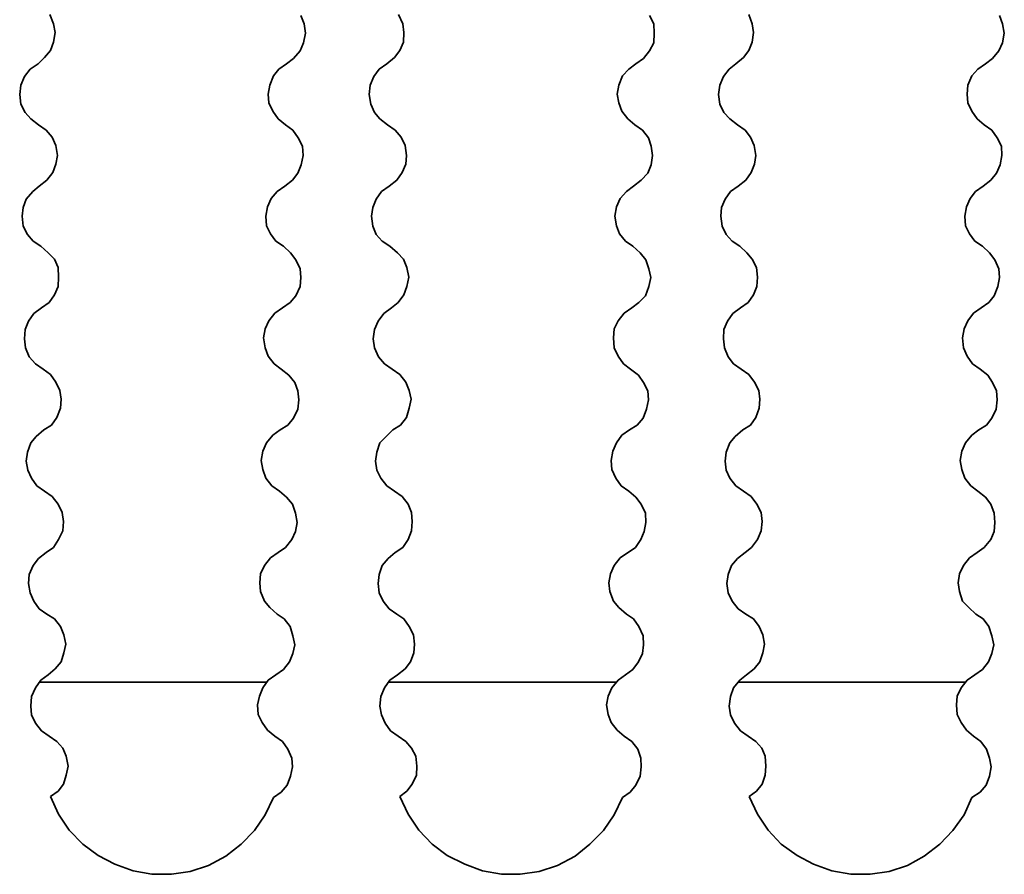
# Model space of a CAD drawing. Units: millimetres. Extents: x 5367 to 38245, y -17174 to 20779.
# Drawn here: x 10992 to 11020, y -846 to -821 of the extents above; entities that cross this region are included whole.
import ezdxf

# ---------------------------------------------------------------- set-up
doc = ezdxf.new("R2010")
doc.units = ezdxf.units.MM
doc.layers.add('Lighting_IntiLED', color=190, linetype='Continuous', lineweight=15)

msp = doc.modelspace()

# ---------------------------------------------------------------- linework, layer by layer
at = {"layer": 'Lighting_IntiLED', "color": 161, "linetype": 'Continuous', "lineweight": 35}
for p, q in [((10992.964, -821.27), (10992.863, -820.999)), ((11002.967, -821.27), (11002.849, -820.999)), ((11012.971, -821.27), (11012.869, -820.999)), ((10993.015, -821.523), (10992.964, -821.27)), ((11000.044, -821.033), (11000.146, -821.27)), ((11000.146, -821.27), (11000.179, -821.54)), ((11003.001, -821.523), (11002.967, -821.27)), ((11010.031, -821.033), (11010.149, -821.27)), ((11010.149, -821.27), (11010.166, -821.54)), ((11013.005, -821.523), (11012.971, -821.27)), ((11020.051, -821.033), (11020.135, -821.27)), ((11020.135, -821.27), (11020.186, -821.54)), ((10992.964, -821.794), (10993.015, -821.523)), ((11000.179, -821.54), (11000.129, -821.811)), ((11002.984, -821.794), (11003.001, -821.523)), ((11010.166, -821.54), (11010.149, -821.811)), ((11012.971, -821.794), (11013.005, -821.523)), ((11020.186, -821.54), (11020.135, -821.811)), ((10992.88, -822.03), (10992.964, -821.794)), ((11000.129, -821.811), (11000.027, -822.047)), ((11002.883, -822.03), (11002.984, -821.794)), ((11010.149, -821.811), (11010.031, -822.047)), ((11012.869, -822.03), (11012.971, -821.794)), ((11020.135, -821.811), (11020.034, -822.047)), ((10992.711, -822.233), (10992.88, -822.03)), ((11000.027, -822.047), (10999.841, -822.267)), ((11002.731, -822.233), (11002.883, -822.03)), ((11010.031, -822.047), (11009.862, -822.267)), ((11012.717, -822.233), (11012.869, -822.03)), ((11020.034, -822.047), (11019.848, -822.267)), ((10992.305, -822.571), (10992.525, -822.419)), ((10992.525, -822.419), (10992.711, -822.233)), ((10999.639, -822.419), (10999.419, -822.571)), ((10999.841, -822.267), (10999.639, -822.419)), ((11002.291, -822.571), (11002.511, -822.419)), ((11002.511, -822.419), (11002.731, -822.233)), ((11009.642, -822.419), (11009.439, -822.571)), ((11009.862, -822.267), (11009.642, -822.419)), ((11012.312, -822.571), (11012.498, -822.419)), ((11012.498, -822.419), (11012.717, -822.233)), ((11019.645, -822.419), (11019.426, -822.571)), ((11019.848, -822.267), (11019.645, -822.419)), ((10992.136, -822.774), (10992.305, -822.571)), ((10999.419, -822.571), (10999.267, -822.757)), ((11002.139, -822.774), (11002.291, -822.571)), ((11009.439, -822.571), (11009.253, -822.757)), ((11012.143, -822.774), (11012.312, -822.571)), ((11019.426, -822.571), (11019.257, -822.757)), ((10992.035, -823.027), (10992.136, -822.774)), ((10999.267, -822.757), (10999.165, -823.027)), ((11002.038, -823.027), (11002.139, -822.774)), ((11009.253, -822.757), (11009.152, -823.027)), ((11012.041, -823.027), (11012.143, -822.774)), ((11019.257, -822.757), (11019.138, -823.027)), ((10992.001, -823.298), (10992.035, -823.027)), ((10999.165, -823.027), (10999.115, -823.281)), ((10999.115, -823.281), (10999.132, -823.534)), ((11002.004, -823.298), (11002.038, -823.027)), ((11009.152, -823.027), (11009.101, -823.281)), ((11009.101, -823.281), (11009.152, -823.534)), ((11012.008, -823.298), (11012.041, -823.027)), ((11019.138, -823.027), (11019.121, -823.281)), ((11019.121, -823.281), (11019.138, -823.534)), ((10992.035, -823.568), (10992.001, -823.298)), ((10992.153, -823.804), (10992.035, -823.568)), ((10999.132, -823.534), (10999.25, -823.771)), ((11002.055, -823.568), (11002.004, -823.298)), ((11002.156, -823.804), (11002.055, -823.568)), ((11009.152, -823.534), (11009.236, -823.771)), ((11012.041, -823.568), (11012.008, -823.298)), ((11012.16, -823.804), (11012.041, -823.568)), ((11019.138, -823.534), (11019.257, -823.771)), ((10992.322, -823.99), (10992.153, -823.804)), ((10999.25, -823.771), (10999.402, -823.99)), ((11002.308, -823.99), (11002.156, -823.804)), ((11009.236, -823.771), (11009.405, -823.99)), ((11012.329, -823.99), (11012.16, -823.804)), ((11019.257, -823.771), (11019.409, -823.99)), ((10992.542, -824.159), (10992.322, -823.99)), ((10999.402, -823.99), (10999.605, -824.159)), ((11002.528, -824.159), (11002.308, -823.99)), ((11009.405, -823.99), (11009.608, -824.159)), ((11012.548, -824.159), (11012.329, -823.99)), ((11019.409, -823.99), (11019.611, -824.159)), ((10992.761, -824.311), (10992.542, -824.159)), ((10992.93, -824.514), (10992.761, -824.311)), ((10999.605, -824.159), (10999.824, -824.311)), ((10999.824, -824.311), (10999.977, -824.531)), ((11002.748, -824.311), (11002.528, -824.159)), ((11002.917, -824.514), (11002.748, -824.311)), ((11009.608, -824.159), (11009.828, -824.311)), ((11009.828, -824.311), (11009.997, -824.531)), ((11012.768, -824.311), (11012.548, -824.159)), ((11012.92, -824.514), (11012.768, -824.311)), ((11019.611, -824.159), (11019.831, -824.311)), ((11019.831, -824.311), (11019.983, -824.531)), ((10993.032, -824.751), (10992.93, -824.514)), ((10999.977, -824.531), (11000.095, -824.768)), ((11003.035, -824.751), (11002.917, -824.514)), ((11009.997, -824.531), (11010.081, -824.768)), ((11013.021, -824.751), (11012.92, -824.514)), ((11019.983, -824.531), (11020.101, -824.768)), ((10993.082, -825.038), (10993.032, -824.751)), ((11000.095, -824.768), (11000.112, -825.038)), ((11003.069, -825.038), (11003.035, -824.751)), ((11010.081, -824.768), (11010.115, -825.038)), ((11013.072, -825.038), (11013.021, -824.751)), ((11020.101, -824.768), (11020.118, -825.038)), ((10993.032, -825.291), (10993.082, -825.038)), ((11000.112, -825.038), (11000.061, -825.308)), ((11003.052, -825.291), (11003.069, -825.038)), ((11010.115, -825.038), (11010.081, -825.308)), ((11013.038, -825.291), (11013.072, -825.038)), ((11020.118, -825.038), (11020.068, -825.308)), ((10992.778, -825.748), (10992.947, -825.528)), ((10992.947, -825.528), (10993.032, -825.291)), ((11000.061, -825.308), (10999.96, -825.545)), ((11002.798, -825.748), (11002.95, -825.528)), ((11002.95, -825.528), (11003.052, -825.291)), ((11010.081, -825.308), (11009.98, -825.545)), ((11012.785, -825.748), (11012.937, -825.528)), ((11012.937, -825.528), (11013.038, -825.291)), ((11020.068, -825.308), (11019.966, -825.545)), ((10992.559, -825.917), (10992.778, -825.748)), ((10999.808, -825.748), (10999.588, -825.917)), ((10999.96, -825.545), (10999.808, -825.748)), ((11002.579, -825.917), (11002.798, -825.748)), ((11009.794, -825.748), (11009.574, -825.917)), ((11009.98, -825.545), (11009.794, -825.748)), ((11012.565, -825.917), (11012.785, -825.748)), ((11019.797, -825.748), (11019.578, -825.917)), ((11019.966, -825.545), (11019.797, -825.748)), ((10992.187, -826.288), (10992.373, -826.069)), ((10992.373, -826.069), (10992.559, -825.917)), ((10999.368, -826.069), (10999.199, -826.271)), ((10999.588, -825.917), (10999.368, -826.069)), ((11002.207, -826.288), (11002.359, -826.069)), ((11002.359, -826.069), (11002.579, -825.917)), ((11009.372, -826.069), (11009.186, -826.271)), ((11009.574, -825.917), (11009.372, -826.069)), ((11012.193, -826.288), (11012.346, -826.069)), ((11012.346, -826.069), (11012.565, -825.917)), ((11019.358, -826.069), (11019.206, -826.271)), ((11019.578, -825.917), (11019.358, -826.069)), ((10992.102, -826.525), (10992.187, -826.288)), ((10999.199, -826.271), (10999.098, -826.508)), ((11002.106, -826.525), (11002.207, -826.288)), ((11009.186, -826.271), (11009.084, -826.508)), ((11012.092, -826.525), (11012.193, -826.288)), ((11019.206, -826.271), (11019.105, -826.508)), ((10992.068, -826.778), (10992.102, -826.525)), ((10999.098, -826.508), (10999.047, -826.778)), ((11002.072, -826.778), (11002.106, -826.525)), ((11009.084, -826.508), (11009.034, -826.778)), ((11012.075, -826.778), (11012.092, -826.525)), ((11019.105, -826.508), (11019.054, -826.778)), ((10992.102, -827.066), (10992.068, -826.778)), ((10999.047, -826.778), (10999.064, -827.049)), ((11002.106, -827.066), (11002.072, -826.778)), ((11009.034, -826.778), (11009.084, -827.049)), ((11012.109, -827.066), (11012.075, -826.778)), ((11019.054, -826.778), (11019.071, -827.049)), ((10992.221, -827.302), (10992.102, -827.066)), ((10999.064, -827.049), (10999.182, -827.285)), ((11002.207, -827.302), (11002.106, -827.066)), ((11009.084, -827.049), (11009.169, -827.285)), ((11012.227, -827.302), (11012.109, -827.066)), ((11019.071, -827.049), (11019.189, -827.285)), ((10992.39, -827.488), (10992.221, -827.302)), ((10992.609, -827.64), (10992.39, -827.488)), ((10999.182, -827.285), (10999.334, -827.488)), ((10999.334, -827.488), (10999.554, -827.64)), ((11002.376, -827.488), (11002.207, -827.302)), ((11002.596, -827.64), (11002.376, -827.488)), ((11009.169, -827.285), (11009.338, -827.488)), ((11009.338, -827.488), (11009.557, -827.64)), ((11012.396, -827.488), (11012.227, -827.302)), ((11012.616, -827.64), (11012.396, -827.488)), ((11019.189, -827.285), (11019.341, -827.488)), ((11019.341, -827.488), (11019.561, -827.64)), ((10992.812, -827.826), (10992.609, -827.64)), ((10999.554, -827.64), (10999.757, -827.826)), ((11002.815, -827.826), (11002.596, -827.64)), ((11009.557, -827.64), (11009.76, -827.826)), ((11012.819, -827.826), (11012.616, -827.64)), ((11019.561, -827.64), (11019.764, -827.826)), ((10992.998, -828.012), (10992.812, -827.826)), ((10993.099, -828.248), (10992.998, -828.012)), ((10999.757, -827.826), (10999.909, -828.029)), ((10999.909, -828.029), (11000.027, -828.282)), ((11002.984, -828.012), (11002.815, -827.826)), ((11003.086, -828.248), (11002.984, -828.012)), ((11009.76, -827.826), (11009.929, -828.029)), ((11009.929, -828.029), (11010.014, -828.282)), ((11012.971, -828.012), (11012.819, -827.826)), ((11013.089, -828.248), (11012.971, -828.012)), ((11019.764, -827.826), (11019.916, -828.029)), ((11019.916, -828.029), (11020.034, -828.282)), ((10993.116, -828.519), (10993.099, -828.248)), ((11000.027, -828.282), (11000.044, -828.536)), ((11003.136, -828.519), (11003.086, -828.248)), ((11010.014, -828.282), (11010.064, -828.536)), ((11013.123, -828.519), (11013.089, -828.248)), ((11020.034, -828.282), (11020.051, -828.536)), ((10993.099, -828.789), (10993.116, -828.519)), ((11000.044, -828.536), (11000.027, -828.789)), ((11003.086, -828.789), (11003.136, -828.519)), ((11010.064, -828.536), (11010.014, -828.789)), ((11013.106, -828.789), (11013.123, -828.519)), ((11020.051, -828.536), (11020, -828.789)), ((10992.998, -829.026), (10993.099, -828.789)), ((11000.027, -828.789), (10999.909, -829.06)), ((11003.001, -829.026), (11003.086, -828.789)), ((11010.014, -828.789), (11009.912, -829.06)), ((11013.005, -829.026), (11013.106, -828.789)), ((11020, -828.789), (11019.899, -829.06)), ((10992.846, -829.245), (10992.998, -829.026)), ((10999.909, -829.06), (10999.74, -829.245)), ((11002.832, -829.245), (11003.001, -829.026)), ((11009.912, -829.06), (11009.726, -829.245)), ((11012.852, -829.245), (11013.005, -829.026)), ((11019.899, -829.06), (11019.747, -829.245)), ((10992.406, -829.566), (10992.626, -829.398)), ((10992.626, -829.398), (10992.846, -829.245)), ((10999.74, -829.245), (10999.301, -829.55)), ((11002.427, -829.566), (11002.646, -829.398)), ((11002.646, -829.398), (11002.832, -829.245)), ((11009.524, -829.398), (11009.304, -829.55)), ((11009.726, -829.245), (11009.524, -829.398)), ((11012.413, -829.566), (11012.633, -829.398)), ((11012.633, -829.398), (11012.852, -829.245)), ((11019.747, -829.245), (11019.307, -829.55)), ((10992.254, -829.786), (10992.406, -829.566)), ((10999.301, -829.55), (10999.132, -829.769)), ((11002.258, -829.786), (11002.427, -829.566)), ((11009.304, -829.55), (11009.135, -829.769)), ((11012.261, -829.786), (11012.413, -829.566)), ((11019.307, -829.55), (11019.138, -829.769)), ((10992.136, -830.293), (10992.153, -830.023)), ((10992.153, -830.023), (10992.254, -829.786)), ((10999.03, -830.006), (10998.98, -830.259)), ((10999.132, -829.769), (10999.03, -830.006)), ((11002.123, -830.293), (11002.156, -830.023)), ((11002.156, -830.023), (11002.258, -829.786)), ((11009.017, -830.006), (11009, -830.259)), ((11009.135, -829.769), (11009.017, -830.006)), ((11012.143, -830.293), (11012.16, -830.023)), ((11012.16, -830.023), (11012.261, -829.786)), ((11019.037, -830.006), (11018.986, -830.259)), ((11019.138, -829.769), (11019.037, -830.006)), ((10992.17, -830.547), (10992.136, -830.293)), ((10998.98, -830.259), (10999.03, -830.547)), ((11002.156, -830.547), (11002.123, -830.293)), ((11009, -830.259), (11009.017, -830.547)), ((11012.177, -830.547), (11012.143, -830.293)), ((11018.986, -830.259), (11019.02, -830.547)), ((10992.271, -830.8), (10992.17, -830.547)), ((10999.03, -830.547), (10999.115, -830.783)), ((11002.275, -830.8), (11002.156, -830.547)), ((11009.017, -830.547), (11009.135, -830.783)), ((11012.278, -830.8), (11012.177, -830.547)), ((11019.02, -830.547), (11019.121, -830.783)), ((10992.457, -831.003), (10992.271, -830.8)), ((10999.115, -830.783), (10999.284, -831.003)), ((11002.444, -831.003), (11002.275, -830.8)), ((11009.135, -830.783), (11009.287, -831.003)), ((11012.43, -831.003), (11012.278, -830.8)), ((11019.121, -830.783), (11019.273, -831.003)), ((10992.677, -831.155), (10992.457, -831.003)), ((10992.88, -831.307), (10992.677, -831.155)), ((10999.284, -831.003), (10999.487, -831.155)), ((10999.487, -831.155), (10999.706, -831.324)), ((11002.883, -831.307), (11002.444, -831.003)), ((11009.287, -831.003), (11009.49, -831.155)), ((11009.49, -831.155), (11009.71, -831.324)), ((11012.869, -831.307), (11012.43, -831.003)), ((11019.273, -831.003), (11019.493, -831.155)), ((11019.493, -831.155), (11019.713, -831.324)), ((10993.032, -831.527), (10992.88, -831.307)), ((10999.706, -831.324), (10999.875, -831.543)), ((11003.052, -831.527), (11002.883, -831.307)), ((11009.71, -831.324), (11009.862, -831.543)), ((11013.038, -831.527), (11012.869, -831.307)), ((11019.713, -831.324), (11019.848, -831.543)), ((10993.15, -831.763), (10993.032, -831.527)), ((10999.875, -831.543), (10999.96, -831.78)), ((11003.153, -831.763), (11003.052, -831.527)), ((11009.862, -831.543), (11009.98, -831.78)), ((11013.157, -831.763), (11013.038, -831.527)), ((11019.848, -831.543), (11019.966, -831.78)), ((10993.184, -832.017), (10993.15, -831.763)), ((10993.167, -832.27), (10993.184, -832.017)), ((10999.96, -831.78), (10999.993, -832.034)), ((11003.204, -832.017), (11003.153, -831.763)), ((11003.153, -832.27), (11003.204, -832.017)), ((11009.98, -831.78), (11009.997, -832.034)), ((11013.19, -832.017), (11013.157, -831.763)), ((11013.173, -832.27), (11013.19, -832.017)), ((11019.966, -831.78), (11019.983, -832.034)), ((10993.065, -832.54), (10993.167, -832.27)), ((10999.96, -832.304), (10999.841, -832.557)), ((10999.993, -832.034), (10999.96, -832.304)), ((11003.069, -832.54), (11003.153, -832.27)), ((11009.946, -832.304), (11009.845, -832.557)), ((11009.997, -832.034), (11009.946, -832.304)), ((11013.072, -832.54), (11013.173, -832.27)), ((11019.949, -832.304), (11019.831, -832.557)), ((11019.983, -832.034), (11019.949, -832.304)), ((10992.913, -832.76), (10993.065, -832.54)), ((10999.841, -832.557), (10999.672, -832.76)), ((11002.9, -832.76), (11003.069, -832.54)), ((11009.845, -832.557), (11009.676, -832.76)), ((11012.92, -832.76), (11013.072, -832.54)), ((11019.831, -832.557), (11019.679, -832.76)), ((10992.694, -832.895), (10992.913, -832.76)), ((10999.672, -832.76), (10999.453, -832.895)), ((11002.68, -832.895), (11002.9, -832.76)), ((11009.676, -832.76), (11009.456, -832.895)), ((11012.7, -832.895), (11012.92, -832.76)), ((11019.679, -832.76), (11019.459, -832.895)), ((10992.322, -833.267), (10992.474, -833.081)), ((10992.474, -833.081), (10992.694, -832.895)), ((10999.25, -833.047), (10999.064, -833.267)), ((10999.453, -832.895), (10999.25, -833.047)), ((11002.308, -833.267), (11002.68, -832.895)), ((11009.236, -833.047), (11009.084, -833.267)), ((11009.456, -832.895), (11009.236, -833.047)), ((11012.329, -833.267), (11012.481, -833.081)), ((11012.481, -833.081), (11012.7, -832.895)), ((11019.257, -833.047), (11019.071, -833.267)), ((11019.459, -832.895), (11019.257, -833.047)), ((10992.221, -833.537), (10992.322, -833.267)), ((10999.064, -833.267), (10998.963, -833.504)), ((11002.224, -833.537), (11002.308, -833.267)), ((11009.084, -833.267), (11008.983, -833.504)), ((11012.227, -833.537), (11012.329, -833.267)), ((11019.071, -833.267), (11018.969, -833.504)), ((10992.187, -833.791), (10992.221, -833.537)), ((10998.963, -833.504), (10998.912, -833.774)), ((11002.19, -833.791), (11002.224, -833.537)), ((11008.983, -833.504), (11008.932, -833.774)), ((11012.193, -833.791), (11012.227, -833.537)), ((11018.969, -833.504), (11018.919, -833.774)), ((10992.237, -834.044), (10992.187, -833.791)), ((10998.912, -833.774), (10998.963, -834.027)), ((11002.224, -834.044), (11002.19, -833.791)), ((11008.932, -833.774), (11008.949, -834.027)), ((11012.227, -834.044), (11012.193, -833.791)), ((11018.919, -833.774), (11018.969, -834.027)), ((10992.339, -834.281), (10992.237, -834.044)), ((10998.963, -834.027), (10999.047, -834.281)), ((11002.342, -834.281), (11002.224, -834.044)), ((11008.949, -834.027), (11009.067, -834.281)), ((11012.329, -834.281), (11012.227, -834.044)), ((11018.969, -834.027), (11019.054, -834.281)), ((10992.491, -834.501), (10992.339, -834.281)), ((10992.93, -834.805), (10992.491, -834.501)), ((10999.047, -834.281), (10999.216, -834.501)), ((10999.216, -834.501), (10999.436, -834.653)), ((11002.511, -834.501), (11002.342, -834.281)), ((11002.95, -834.805), (11002.511, -834.501)), ((11009.067, -834.281), (11009.219, -834.501)), ((11009.219, -834.501), (11009.439, -834.653)), ((11012.498, -834.501), (11012.329, -834.281)), ((11012.937, -834.805), (11012.498, -834.501)), ((11019.054, -834.281), (11019.223, -834.501)), ((11019.223, -834.501), (11019.426, -834.653)), ((10993.099, -835.024), (10992.93, -834.805)), ((10999.436, -834.653), (10999.639, -834.822)), ((10999.639, -834.822), (10999.808, -835.024)), ((11003.119, -835.024), (11002.95, -834.805)), ((11009.439, -834.653), (11009.642, -834.822)), ((11009.642, -834.822), (11009.794, -835.024)), ((11013.106, -835.024), (11012.937, -834.805)), ((11019.426, -834.653), (11019.645, -834.822)), ((11019.645, -834.822), (11019.797, -835.024)), ((10993.218, -835.261), (10993.099, -835.024)), ((10999.808, -835.024), (10999.892, -835.278)), ((11003.221, -835.261), (11003.119, -835.024)), ((11009.794, -835.024), (11009.912, -835.278)), ((11013.224, -835.261), (11013.106, -835.024)), ((11019.797, -835.024), (11019.899, -835.278)), ((10993.251, -835.514), (10993.218, -835.261)), ((10999.892, -835.278), (10999.943, -835.548)), ((11003.238, -835.514), (11003.221, -835.261)), ((11009.912, -835.278), (11009.929, -835.548)), ((11013.258, -835.514), (11013.224, -835.261)), ((11019.899, -835.278), (11019.916, -835.548)), ((10993.234, -835.785), (10993.251, -835.514)), ((10999.943, -835.548), (10999.892, -835.802)), ((11003.221, -835.785), (11003.238, -835.514)), ((11009.929, -835.548), (11009.878, -835.802)), ((11013.224, -835.785), (11013.258, -835.514)), ((11019.916, -835.548), (11019.899, -835.802)), ((10993.116, -836.038), (10993.234, -835.785)), ((10999.892, -835.802), (10999.791, -836.038)), ((11003.119, -836.038), (11003.221, -835.785)), ((11009.878, -835.802), (11009.777, -836.038)), ((11013.123, -836.038), (11013.224, -835.785)), ((11019.899, -835.802), (11019.797, -836.038)), ((10992.964, -836.258), (10993.116, -836.038)), ((10999.791, -836.038), (10999.605, -836.258)), ((11002.967, -836.258), (11003.119, -836.038)), ((11009.777, -836.038), (11009.625, -836.258)), ((11012.954, -836.258), (11013.123, -836.038)), ((11019.797, -836.038), (11019.611, -836.258)), ((10992.542, -836.579), (10992.761, -836.41)), ((10992.761, -836.41), (10992.964, -836.258)), ((10999.402, -836.41), (10999.182, -836.562)), ((10999.605, -836.258), (10999.402, -836.41)), ((11002.545, -836.579), (11002.748, -836.41)), ((11002.748, -836.41), (11002.967, -836.258)), ((11009.625, -836.258), (11009.186, -836.562)), ((11012.548, -836.579), (11012.768, -836.41)), ((11012.768, -836.41), (11012.954, -836.258)), ((11019.409, -836.41), (11019.189, -836.562)), ((11019.611, -836.258), (11019.409, -836.41)), ((10992.271, -837.035), (10992.39, -836.782)), ((10992.39, -836.782), (10992.542, -836.579)), ((10999.013, -836.782), (10998.895, -837.018)), ((10999.182, -836.562), (10999.013, -836.782)), ((11002.291, -837.035), (11002.376, -836.782)), ((11002.376, -836.782), (11002.545, -836.579)), ((11009.017, -836.782), (11008.915, -837.018)), ((11009.186, -836.562), (11009.017, -836.782)), ((11012.278, -837.035), (11012.379, -836.782)), ((11012.379, -836.782), (11012.548, -836.579)), ((11019.02, -836.782), (11018.902, -837.018)), ((11019.189, -836.562), (11019.02, -836.782)), ((10992.254, -837.289), (10992.271, -837.035)), ((10998.895, -837.018), (10998.878, -837.272)), ((11002.258, -837.289), (11002.291, -837.035)), ((11008.915, -837.018), (11008.865, -837.272)), ((11012.244, -837.289), (11012.278, -837.035)), ((11018.902, -837.018), (11018.868, -837.272)), ((10992.305, -837.559), (10992.254, -837.289)), ((10998.878, -837.272), (10998.895, -837.525)), ((11002.291, -837.559), (11002.258, -837.289)), ((11008.865, -837.272), (11008.898, -837.525)), ((11012.278, -837.559), (11012.244, -837.289)), ((11018.868, -837.272), (11018.902, -837.525)), ((10992.406, -837.796), (10992.305, -837.559)), ((10998.895, -837.525), (10999.013, -837.796)), ((11002.41, -837.796), (11002.291, -837.559)), ((11008.898, -837.525), (11009, -837.796)), ((11012.396, -837.796), (11012.278, -837.559)), ((11018.902, -837.525), (11018.986, -837.796)), ((10992.559, -838.015), (10992.406, -837.796)), ((10999.013, -837.796), (10999.165, -837.981)), ((11002.579, -838.015), (11002.41, -837.796)), ((11009, -837.796), (11009.152, -837.981)), ((11012.565, -838.015), (11012.396, -837.796)), ((11018.986, -837.796), (11019.172, -837.981)), ((10992.778, -838.167), (10992.559, -838.015)), ((10992.998, -838.303), (10992.778, -838.167)), ((10999.165, -837.981), (10999.368, -838.167)), ((10999.368, -838.167), (10999.571, -838.303)), ((11002.798, -838.167), (11002.579, -838.015)), ((11003.001, -838.303), (11002.798, -838.167)), ((11009.152, -837.981), (11009.372, -838.167)), ((11009.372, -838.167), (11009.574, -838.303)), ((11012.785, -838.167), (11012.565, -838.015)), ((11013.005, -838.303), (11012.785, -838.167)), ((11019.172, -837.981), (11019.375, -838.167)), ((11019.375, -838.167), (11019.578, -838.303)), ((10993.167, -838.522), (10992.998, -838.303)), ((10999.571, -838.303), (10999.74, -838.522)), ((11003.153, -838.522), (11003.001, -838.303)), ((11009.574, -838.303), (11009.726, -838.522)), ((11013.173, -838.522), (11013.005, -838.303)), ((11019.578, -838.303), (11019.747, -838.522)), ((10993.268, -838.759), (10993.167, -838.522)), ((10993.319, -839.029), (10993.268, -838.759)), ((10999.74, -838.522), (10999.824, -838.793)), ((11003.272, -838.759), (11003.153, -838.522)), ((11003.305, -839.029), (11003.272, -838.759)), ((11009.726, -838.522), (11009.845, -838.793)), ((11013.275, -838.759), (11013.173, -838.522)), ((11013.326, -839.029), (11013.275, -838.759)), ((11019.747, -838.522), (11019.831, -838.793)), ((10993.268, -839.283), (10993.319, -839.029)), ((10999.824, -838.793), (10999.875, -839.046)), ((10999.875, -839.046), (10999.824, -839.299)), ((11003.288, -839.283), (11003.305, -839.029)), ((11009.862, -839.046), (11009.828, -839.299)), ((11009.845, -838.793), (11009.862, -839.046)), ((11013.275, -839.283), (11013.326, -839.029)), ((11019.831, -838.793), (11019.882, -839.046)), ((11019.882, -839.046), (11019.831, -839.299)), ((10993.184, -839.536), (10993.268, -839.283)), ((10999.824, -839.299), (10999.723, -839.536)), ((11003.187, -839.536), (11003.288, -839.283)), ((11009.828, -839.299), (11009.71, -839.536)), ((11013.19, -839.536), (11013.275, -839.283)), ((11019.831, -839.299), (11019.73, -839.536)), ((10993.015, -839.739), (10993.184, -839.536)), ((10999.723, -839.536), (10999.554, -839.756)), ((11003.035, -839.739), (11003.187, -839.536)), ((11009.71, -839.536), (11009.557, -839.756)), ((11013.021, -839.739), (11013.19, -839.536)), ((11019.73, -839.536), (11019.561, -839.756)), ((10992.609, -840.06), (10992.812, -839.908)), ((10992.812, -839.908), (10993.015, -839.739)), ((10999.554, -839.756), (10999.115, -840.06)), ((11002.596, -840.06), (11002.815, -839.908)), ((11002.815, -839.908), (11003.035, -839.739)), ((11009.338, -839.908), (11009.135, -840.06)), ((11009.557, -839.756), (11009.338, -839.908)), ((11012.616, -840.06), (11012.802, -839.908)), ((11012.802, -839.908), (11013.021, -839.739)), ((11019.561, -839.756), (11019.121, -840.06)), ((10992.457, -840.28), (10992.609, -840.06)), ((10999.074, -840.119), (10992.568, -840.119)), ((10999.115, -840.06), (10998.963, -840.28)), ((11002.444, -840.28), (11002.596, -840.06)), ((11009.085, -840.119), (11002.555, -840.119)), ((11009.135, -840.06), (11008.949, -840.28)), ((11012.43, -840.28), (11012.616, -840.06)), ((11019.076, -840.119), (11012.566, -840.119)), ((11019.121, -840.06), (11018.952, -840.28)), ((10992.339, -840.533), (10992.457, -840.28)), ((10998.963, -840.28), (10998.861, -840.516)), ((11002.342, -840.533), (11002.444, -840.28)), ((11008.949, -840.28), (11008.848, -840.516)), ((11012.346, -840.533), (11012.43, -840.28)), ((11018.952, -840.28), (11018.834, -840.516)), ((10992.322, -840.803), (10992.339, -840.533)), ((10998.861, -840.516), (10998.811, -840.77)), ((11002.308, -840.803), (11002.342, -840.533)), ((11008.848, -840.516), (11008.797, -840.77)), ((11012.312, -840.803), (11012.346, -840.533)), ((11018.834, -840.516), (11018.817, -840.77)), ((10992.339, -841.057), (10992.322, -840.803)), ((10998.811, -840.77), (10998.827, -841.04)), ((10998.827, -841.04), (10998.946, -841.276)), ((11002.359, -841.057), (11002.308, -840.803)), ((11008.797, -840.77), (11008.848, -841.04)), ((11008.848, -841.04), (11008.932, -841.276)), ((11012.346, -841.057), (11012.312, -840.803)), ((11018.817, -840.77), (11018.834, -841.04)), ((11018.834, -841.04), (11018.952, -841.276)), ((10992.457, -841.293), (10992.339, -841.057)), ((10992.626, -841.513), (10992.457, -841.293)), ((10998.946, -841.276), (10999.098, -841.496)), ((11002.46, -841.293), (11002.359, -841.057)), ((11002.613, -841.513), (11002.46, -841.293)), ((11008.932, -841.276), (11009.101, -841.496)), ((11012.464, -841.293), (11012.346, -841.057)), ((11012.633, -841.513), (11012.464, -841.293)), ((11018.952, -841.276), (11019.105, -841.496)), ((10993.065, -841.817), (10992.626, -841.513)), ((10999.098, -841.496), (10999.301, -841.665)), ((11003.052, -841.817), (11002.613, -841.513)), ((11009.101, -841.496), (11009.304, -841.665)), ((11013.072, -841.817), (11012.633, -841.513)), ((11019.105, -841.496), (11019.307, -841.665)), ((10993.234, -842.003), (10993.065, -841.817)), ((10999.301, -841.665), (10999.52, -841.817)), ((10999.52, -841.817), (10999.672, -842.037)), ((11003.221, -842.003), (11003.052, -841.817)), ((11009.304, -841.665), (11009.524, -841.817)), ((11009.524, -841.817), (11009.693, -842.037)), ((11013.241, -842.003), (11013.072, -841.817)), ((11019.307, -841.665), (11019.51, -841.817)), ((11019.51, -841.817), (11019.679, -842.037)), ((10993.336, -842.24), (10993.234, -842.003)), ((10999.672, -842.037), (10999.791, -842.29)), ((11003.339, -842.24), (11003.221, -842.003)), ((11009.693, -842.037), (11009.777, -842.29)), ((11013.342, -842.24), (11013.241, -842.003)), ((11019.679, -842.037), (11019.764, -842.29)), ((10993.386, -842.527), (10993.336, -842.24)), ((10999.791, -842.29), (10999.808, -842.544)), ((11003.373, -842.527), (11003.339, -842.24)), ((11009.777, -842.29), (11009.794, -842.544)), ((11013.359, -842.527), (11013.342, -842.24)), ((11019.764, -842.29), (11019.814, -842.544)), ((10993.336, -842.78), (10993.386, -842.527)), ((10999.808, -842.544), (10999.757, -842.814)), ((11003.356, -842.78), (11003.373, -842.527)), ((11009.794, -842.544), (11009.76, -842.814)), ((11013.342, -842.78), (11013.359, -842.527)), ((11019.814, -842.544), (11019.764, -842.814)), ((10993.251, -843.034), (10993.336, -842.78)), ((10999.757, -842.814), (10999.655, -843.068)), ((11003.238, -843.034), (11003.356, -842.78)), ((11009.76, -842.814), (11009.642, -843.068)), ((11013.258, -843.034), (11013.342, -842.78)), ((11019.764, -842.814), (11019.662, -843.068)), ((10992.88, -843.389), (10993.099, -843.237)), ((10993.099, -843.237), (10993.251, -843.034)), ((10999.487, -843.27), (10999.267, -843.422)), ((10999.655, -843.068), (10999.487, -843.27)), ((11002.883, -843.389), (11003.086, -843.237)), ((11003.086, -843.237), (11003.238, -843.034)), ((11009.473, -843.27), (11009.253, -843.422)), ((11009.642, -843.068), (11009.473, -843.27)), ((11012.886, -843.389), (11013.089, -843.237)), ((11013.089, -843.237), (11013.258, -843.034)), ((11019.493, -843.27), (11019.257, -843.422)), ((11019.662, -843.068), (11019.493, -843.27)), ((10993.116, -843.896), (10992.88, -843.389)), ((10999.267, -843.422), (10999.03, -843.912)), ((11003.119, -843.896), (11002.883, -843.389)), ((11009.253, -843.422), (11009.017, -843.912)), ((11013.123, -843.896), (11012.886, -843.389)), ((11019.257, -843.422), (11019.037, -843.912)), ((10993.42, -844.352), (10993.116, -843.896)), ((10999.03, -843.912), (10998.726, -844.369)), ((11003.424, -844.352), (11003.119, -843.896)), ((11009.017, -843.912), (11008.713, -844.369)), ((11013.427, -844.352), (11013.123, -843.896)), ((11019.037, -843.912), (11018.716, -844.369)), ((10993.809, -844.757), (10993.42, -844.352)), ((10998.726, -844.369), (10998.337, -844.757)), ((11003.812, -844.757), (11003.424, -844.352)), ((11008.713, -844.369), (11008.324, -844.757)), ((11013.799, -844.757), (11013.427, -844.352)), ((11018.716, -844.369), (11018.344, -844.757)), ((10994.248, -845.078), (10993.809, -844.757)), ((10998.337, -844.757), (10997.898, -845.095)), ((11004.235, -845.078), (11003.812, -844.757)), ((11008.324, -844.757), (11007.901, -845.095)), ((11014.255, -845.078), (11013.799, -844.757)), ((11018.344, -844.757), (11017.888, -845.095)), ((10994.721, -845.332), (10994.248, -845.078)), ((10997.898, -845.095), (10997.408, -845.366)), ((11004.742, -845.332), (11004.235, -845.078)), ((11007.901, -845.095), (11007.395, -845.366)), ((11014.728, -845.332), (11014.255, -845.078)), ((11017.888, -845.095), (11017.415, -845.366)), ((10995.245, -845.518), (10994.721, -845.332)), ((10995.786, -845.619), (10995.245, -845.518)), ((10996.884, -845.535), (10996.344, -845.619)), ((10997.408, -845.366), (10996.884, -845.535)), ((11005.249, -845.518), (11004.742, -845.332)), ((11005.789, -845.619), (11005.249, -845.518)), ((11006.871, -845.535), (11006.33, -845.619)), ((11007.395, -845.366), (11006.871, -845.535)), ((11015.252, -845.518), (11014.728, -845.332)), ((11015.793, -845.619), (11015.252, -845.518)), ((11016.891, -845.535), (11016.35, -845.619)), ((11017.415, -845.366), (11016.891, -845.535)), ((10996.344, -845.619), (10995.786, -845.619)), ((11006.33, -845.619), (11005.789, -845.619)), ((11016.35, -845.619), (11015.793, -845.619))]:
    msp.add_line(p, q, dxfattribs=at)

doc.saveas('drawing.dxf')
